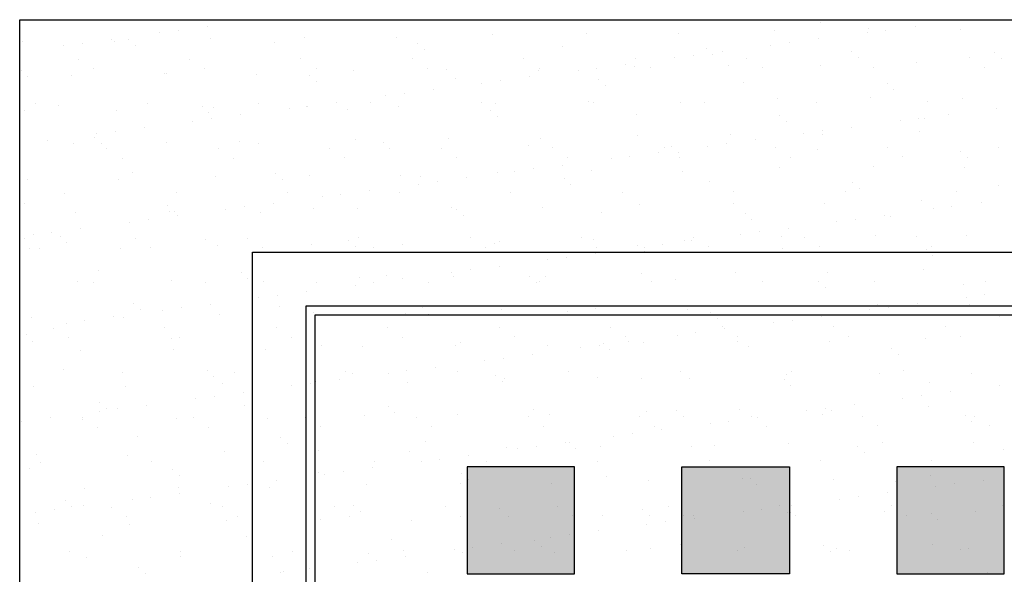
# Model space of a CAD drawing. Extents: x 16 to 252, y 17 to 318.
# Drawn here: x 42 to 97, y 287 to 318 of the extents above; entities that cross this region are included whole.
import ezdxf

# ---------------------------------------------------------------- set-up
doc = ezdxf.new("R2010")
doc.units = 0
doc.header["$MEASUREMENT"] = 0
doc.layers.add('CASTING', color=7, linetype='Continuous')

msp = doc.modelspace()

# ---------------------------------------------------------------- hatches: boundary and pattern name
at = {"layer": 'CASTING', "linetype": 'Continuous'}
for points in [[(67, 287), (73, 287), (73, 293), (67, 293)], [(79, 293), (85, 293), (85, 287), (79, 287)], [(91, 287), (97, 287), (97, 293), (91, 293)]]:
    msp.add_hatch(color=18, dxfattribs=at).paths.add_polyline_path(points)

# ---------------------------------------------------------------- linework, layer by layer
at = {"layer": 'CASTING', "color": 7, "linetype": 'Continuous'}
for p, q in [((55.209, 317.967), (55.209, 317.967)), ((94.478, 317.988), (94.478, 317.988)), ((94.738, 317.992), (94.738, 317.992)), ((52.493, 317.609), (52.493, 317.609)), ((84.188, 317.42), (84.188, 317.42)), ((86.726, 317.827), (86.726, 317.827)), ((89.423, 317.487), (89.423, 317.487)), ((90.396, 317.421), (90.396, 317.421)), ((92.022, 317.635), (92.022, 317.635)), ((94.539, 317.462), (94.539, 317.462)), ((47.109, 316.9), (47.109, 316.9)), ((48.098, 316.901), (48.098, 316.901)), ((49.826, 317.258), (49.826, 317.258)), ((50.867, 317.395), (50.867, 317.395)), ((52.682, 316.947), (52.682, 316.947)), ((57.917, 317.013), (57.917, 317.013)), ((63.033, 316.989), (63.033, 316.989)), ((68.435, 317.183), (68.435, 317.183)), ((73.67, 317.25), (73.67, 317.25)), ((78.786, 317.226), (78.786, 317.226)), ((86.638, 316.926), (86.638, 316.926)), ((89.355, 317.284), (89.355, 317.284)), ((42.164, 316.776), (42.164, 316.776)), ((44.442, 316.549), (44.442, 316.549)), ((45.483, 316.686), (45.483, 316.686)), ((47.28, 316.752), (47.28, 316.752)), ((48.466, 316.563), (48.466, 316.563)), ((56.219, 316.724), (56.219, 316.724)), ((64.221, 316.655), (64.221, 316.655)), ((64.59, 316.317), (64.59, 316.317)), ((72.342, 316.478), (72.342, 316.478)), ((80.345, 316.41), (80.345, 316.41)), ((83.971, 316.575), (83.971, 316.575)), ((85.012, 316.712), (85.012, 316.712)), ((45.258, 315.789), (45.258, 315.789)), ((51.486, 315.8), (51.486, 315.8)), ((57.714, 315.811), (57.714, 315.811)), ((63.942, 315.822), (63.942, 315.822)), ((70.171, 315.834), (70.171, 315.834)), ((76.399, 315.845), (76.399, 315.845)), ((78.588, 315.866), (78.588, 315.866)), ((79.629, 316.003), (79.629, 316.003)), ((80.714, 316.072), (80.714, 316.072)), ((81.255, 316.217), (81.255, 316.217)), ((82.627, 315.856), (82.627, 315.856)), ((88.466, 316.233), (88.466, 316.233)), ((88.856, 315.868), (88.856, 315.868)), ((95.084, 315.879), (95.084, 315.879)), ((96.469, 316.164), (96.469, 316.164)), ((96.838, 315.826), (96.838, 315.826)), ((46.101, 315.251), (46.101, 315.251)), ((52.329, 315.263), (52.329, 315.263)), ((58.558, 315.274), (58.558, 315.274)), ((64.786, 315.285), (64.786, 315.285)), ((65.856, 315.205), (65.856, 315.205)), ((71.014, 315.296), (71.014, 315.296)), ((74.245, 315.294), (74.245, 315.294)), ((75.871, 315.508), (75.871, 315.508)), ((76.374, 315.375), (76.374, 315.375)), ((77.242, 315.308), (77.242, 315.308)), ((81.61, 315.442), (81.61, 315.442)), ((83.471, 315.319), (83.471, 315.319)), ((86.726, 315.417), (86.726, 315.417)), ((89.699, 315.33), (89.699, 315.33)), ((92.128, 315.612), (92.128, 315.612)), ((95.927, 315.342), (95.927, 315.342)), ((42.085, 315.145), (42.085, 315.145)), ((42.454, 314.808), (42.454, 314.808)), ((44.868, 314.901), (44.868, 314.901)), ((50.103, 314.968), (50.103, 314.968)), ((50.206, 314.969), (50.206, 314.969)), ((55.219, 314.944), (55.219, 314.944)), ((58.209, 314.9), (58.209, 314.9)), ((60.621, 315.138), (60.621, 315.138)), ((66.33, 314.723), (66.33, 314.723)), ((70.487, 314.8), (70.487, 314.8)), ((70.973, 315.18), (70.973, 315.18)), ((73.204, 315.157), (73.204, 315.157)), ((74.333, 314.654), (74.333, 314.654)), ((58.578, 314.562), (58.578, 314.562)), ((67.82, 314.448), (67.82, 314.448)), ((68.861, 314.586), (68.861, 314.586)), ((74.702, 314.316), (74.702, 314.316)), ((82.454, 314.477), (82.454, 314.477)), ((90.457, 314.409), (90.457, 314.409)), ((62.437, 313.74), (62.437, 313.74)), ((63.478, 313.877), (63.478, 313.877)), ((65.104, 314.091), (65.104, 314.091)), ((84.314, 313.567), (84.314, 313.567)), ((89.549, 313.633), (89.549, 313.633)), ((90.825, 314.071), (90.825, 314.071)), ((94.665, 313.609), (94.665, 313.609)), ((42.909, 313.306), (42.909, 313.306)), ((44.194, 313.213), (44.194, 313.213)), ((49.137, 313.317), (49.137, 313.317)), ((52.197, 313.144), (52.197, 313.144)), ((52.808, 313.093), (52.808, 313.093)), ((55.366, 313.328), (55.366, 313.328)), ((57.053, 313.031), (57.053, 313.031)), ((58.043, 313.16), (58.043, 313.16)), ((58.094, 313.168), (58.094, 313.168)), ((59.72, 313.382), (59.72, 313.382)), ((61.594, 313.34), (61.594, 313.34)), ((63.159, 313.135), (63.159, 313.135)), ((67.822, 313.351), (67.822, 313.351)), ((68.561, 313.33), (68.561, 313.33)), ((73.796, 313.396), (73.796, 313.396)), ((74.05, 313.362), (74.05, 313.362)), ((78.912, 313.372), (78.912, 313.372)), ((80.279, 313.374), (80.279, 313.374)), ((86.507, 313.385), (86.507, 313.385)), ((92.735, 313.396), (92.735, 313.396)), ((96.582, 313.057), (96.582, 313.057)), ((42.29, 312.923), (42.29, 312.923)), ((47.406, 312.898), (47.406, 312.898)), ((52.566, 312.807), (52.566, 312.807)), ((52.711, 312.459), (52.711, 312.459)), ((54.337, 312.673), (54.337, 312.673)), ((60.318, 312.968), (60.318, 312.968)), ((68.321, 312.899), (68.321, 312.899)), ((68.689, 312.561), (68.689, 312.561)), ((76.442, 312.722), (76.442, 312.722)), ((84.444, 312.653), (84.444, 312.653)), ((92.24, 312.485), (92.24, 312.485)), ((92.565, 312.476), (92.565, 312.476)), ((93.866, 312.699), (93.866, 312.699)), ((48.953, 311.965), (48.953, 311.965)), ((51.67, 312.322), (51.67, 312.322)), ((84.813, 312.315), (84.813, 312.315)), ((88.482, 311.99), (88.482, 311.99)), ((91.199, 312.348), (91.199, 312.348)), ((46.185, 311.389), (46.185, 311.389)), ((46.286, 311.613), (46.286, 311.613)), ((47.327, 311.751), (47.327, 311.751)), ((65.982, 311.351), (65.982, 311.351)), ((76.5, 311.521), (76.5, 311.521)), ((81.736, 311.588), (81.736, 311.588)), ((85.815, 311.639), (85.815, 311.639)), ((86.852, 311.564), (86.852, 311.564)), ((86.856, 311.776), (86.856, 311.776)), ((92.254, 311.758), (92.254, 311.758)), ((43.57, 311.256), (43.57, 311.256)), ((44.994, 311.048), (44.994, 311.048)), ((46.553, 311.051), (46.553, 311.051)), ((50.229, 311.114), (50.229, 311.114)), ((54.306, 311.212), (54.306, 311.212)), ((55.345, 311.09), (55.345, 311.09)), ((59.329, 310.803), (59.329, 310.803)), ((60.747, 311.284), (60.747, 311.284)), ((62.308, 311.144), (62.308, 311.144)), ((62.677, 310.806), (62.677, 310.806)), ((65.558, 310.814), (65.558, 310.814)), ((70.429, 310.967), (70.429, 310.967)), ((71.099, 311.327), (71.099, 311.327)), ((71.786, 310.826), (71.786, 310.826)), ((78.014, 310.837), (78.014, 310.837)), ((78.432, 310.898), (78.432, 310.898)), ((80.432, 310.93), (80.432, 310.93)), ((81.473, 311.068), (81.473, 311.068)), ((83.099, 311.282), (83.099, 311.282)), ((84.243, 310.848), (84.243, 310.848)), ((90.471, 310.86), (90.471, 310.86)), ((96.699, 310.871), (96.699, 310.871)), ((46.873, 310.78), (46.873, 310.78)), ((53.101, 310.792), (53.101, 310.792)), ((53.945, 310.254), (53.945, 310.254)), ((60.173, 310.266), (60.173, 310.266)), ((66.401, 310.277), (66.401, 310.277)), ((72.629, 310.288), (72.629, 310.288)), ((76.089, 310.359), (76.089, 310.359)), ((77.715, 310.573), (77.715, 310.573)), ((78.801, 310.56), (78.801, 310.56)), ((78.858, 310.3), (78.858, 310.3)), ((85.086, 310.311), (85.086, 310.311)), ((86.553, 310.721), (86.553, 310.721)), ((91.314, 310.322), (91.314, 310.322)), ((94.556, 310.652), (94.556, 310.652)), ((94.925, 310.315), (94.925, 310.315)), ((47.716, 310.243), (47.716, 310.243)), ((72.331, 309.864), (72.331, 309.864)), ((75.048, 310.222), (75.048, 310.222)), ((84.44, 309.713), (84.44, 309.713)), ((89.675, 309.78), (89.675, 309.78)), ((94.791, 309.755), (94.791, 309.755)), ((48.293, 309.457), (48.293, 309.457)), ((52.934, 309.239), (52.934, 309.239)), ((56.296, 309.388), (56.296, 309.388)), ((58.169, 309.306), (58.169, 309.306)), ((63.285, 309.281), (63.285, 309.281)), ((64.417, 309.211), (64.417, 309.211)), ((66.948, 309.155), (66.948, 309.155)), ((68.687, 309.476), (68.687, 309.476)), ((69.664, 309.513), (69.664, 309.513)), ((70.705, 309.65), (70.705, 309.65)), ((73.922, 309.543), (73.922, 309.543)), ((79.038, 309.518), (79.038, 309.518)), ((42.416, 309.069), (42.416, 309.069)), ((47.532, 309.045), (47.532, 309.045)), ((56.665, 309.05), (56.665, 309.05)), ((64.281, 308.804), (64.281, 308.804)), ((65.322, 308.941), (65.322, 308.941)), ((72.42, 309.143), (72.42, 309.143)), ((72.789, 308.805), (72.789, 308.805)), ((80.541, 308.966), (80.541, 308.966)), ((88.544, 308.897), (88.544, 308.897)), ((96.665, 308.72), (96.665, 308.72)), ((44.524, 308.297), (44.524, 308.297)), ((50.752, 308.309), (50.752, 308.309)), ((56.981, 308.32), (56.981, 308.32)), ((58.897, 308.095), (58.897, 308.095)), ((59.938, 308.232), (59.938, 308.232)), ((61.564, 308.447), (61.564, 308.447)), ((63.209, 308.331), (63.209, 308.331)), ((69.437, 308.343), (69.437, 308.343)), ((75.666, 308.354), (75.666, 308.354)), ((81.894, 308.365), (81.894, 308.365)), ((88.122, 308.377), (88.122, 308.377)), ((88.912, 308.559), (88.912, 308.559)), ((94.35, 308.388), (94.35, 308.388)), ((42.281, 307.702), (42.281, 307.702)), ((50.284, 307.633), (50.284, 307.633)), ((54.555, 307.524), (54.555, 307.524)), ((56.181, 307.738), (56.181, 307.738)), ((66.108, 307.498), (66.108, 307.498)), ((76.626, 307.668), (76.626, 307.668)), ((81.862, 307.734), (81.862, 307.734)), ((86.978, 307.71), (86.978, 307.71)), ((92.38, 307.905), (92.38, 307.905)), ((94.084, 307.55), (94.084, 307.55)), ((95.71, 307.764), (95.71, 307.764)), ((45.12, 307.194), (45.12, 307.194)), ((50.355, 307.261), (50.355, 307.261)), ((50.653, 307.295), (50.653, 307.295)), ((50.797, 307.029), (50.797, 307.029)), ((53.514, 307.387), (53.514, 307.387)), ((55.471, 307.236), (55.471, 307.236)), ((58.405, 307.456), (58.405, 307.456)), ((60.873, 307.431), (60.873, 307.431)), ((66.408, 307.387), (66.408, 307.387)), ((66.776, 307.049), (66.776, 307.049)), ((71.225, 307.473), (71.225, 307.473)), ((74.529, 307.21), (74.529, 307.21)), ((82.531, 307.142), (82.531, 307.142)), ((90.326, 307.055), (90.326, 307.055)), ((90.652, 306.965), (90.652, 306.965)), ((93.043, 307.412), (93.043, 307.412)), ((48.13, 306.678), (48.13, 306.678)), ((49.171, 306.815), (49.171, 306.815)), ((82.9, 306.804), (82.9, 306.804)), ((87.659, 306.704), (87.659, 306.704)), ((88.7, 306.841), (88.7, 306.841)), ((42.747, 305.969), (42.747, 305.969)), ((43.788, 306.106), (43.788, 306.106)), ((44.272, 305.877), (44.272, 305.877)), ((45.414, 306.32), (45.414, 306.32)), ((82.276, 305.995), (82.276, 305.995)), ((83.317, 306.132), (83.317, 306.132)), ((84.566, 305.859), (84.566, 305.859)), ((84.943, 306.346), (84.943, 306.346)), ((89.801, 305.926), (89.801, 305.926)), ((92.086, 305.851), (92.086, 305.851)), ((94.917, 305.902), (94.917, 305.902)), ((42.26, 305.761), (42.26, 305.761)), ((44.64, 305.54), (44.64, 305.54)), ((48.488, 305.772), (48.488, 305.772)), ((52.393, 305.701), (52.393, 305.701)), ((53.06, 305.386), (53.06, 305.386)), ((54.716, 305.783), (54.716, 305.783)), ((58.295, 305.452), (58.295, 305.452)), ((60.395, 305.632), (60.395, 305.632)), ((60.764, 305.294), (60.764, 305.294)), ((60.945, 305.795), (60.945, 305.795)), ((63.411, 305.428), (63.411, 305.428)), ((67.173, 305.806), (67.173, 305.806)), ((68.516, 305.455), (68.516, 305.455)), ((68.813, 305.622), (68.813, 305.622)), ((73.401, 305.817), (73.401, 305.817)), ((74.048, 305.689), (74.048, 305.689)), ((76.519, 305.386), (76.519, 305.386)), ((77.933, 305.423), (77.933, 305.423)), ((79.164, 305.665), (79.164, 305.665)), ((79.559, 305.637), (79.559, 305.637)), ((79.63, 305.829), (79.63, 305.829)), ((85.858, 305.84), (85.858, 305.84)), ((86.701, 305.303), (86.701, 305.303)), ((92.93, 305.314), (92.93, 305.314)), ((42.542, 305.215), (42.542, 305.215)), ((43.103, 305.223), (43.103, 305.223)), ((47.658, 305.191), (47.658, 305.191)), ((49.332, 305.235), (49.332, 305.235)), ((55.56, 305.246), (55.56, 305.246)), ((61.788, 305.257), (61.788, 305.257)), ((68.016, 305.269), (68.016, 305.269)), ((74.175, 304.929), (74.175, 304.929)), ((74.245, 305.28), (74.245, 305.28)), ((76.888, 305.049), (76.888, 305.049)), ((76.892, 305.286), (76.892, 305.286)), ((80.473, 305.291), (80.473, 305.291)), ((84.64, 305.209), (84.64, 305.209)), ((92.643, 305.141), (92.643, 305.141)), ((93.012, 304.803), (93.012, 304.803)), ((68.792, 304.22), (68.792, 304.22)), ((71.508, 304.577), (71.508, 304.577)), ((72.549, 304.714), (72.549, 304.714)), ((46.38, 303.945), (46.38, 303.945)), ((54.383, 303.877), (54.383, 303.877)), ((62.504, 303.7), (62.504, 303.7)), ((66.125, 303.869), (66.125, 303.869)), ((66.234, 303.644), (66.234, 303.644)), ((67.166, 304.006), (67.166, 304.006)), ((76.752, 303.814), (76.752, 303.814)), ((81.988, 303.881), (81.988, 303.881)), ((87.104, 303.856), (87.104, 303.856)), ((92.506, 304.051), (92.506, 304.051)), ((45.246, 303.34), (45.246, 303.34)), ((46.139, 303.289), (46.139, 303.289)), ((50.481, 303.407), (50.481, 303.407)), ((52.368, 303.301), (52.368, 303.301)), ((54.752, 303.539), (54.752, 303.539)), ((55.597, 303.383), (55.597, 303.383)), ((58.596, 303.312), (58.596, 303.312)), ((60.741, 303.16), (60.741, 303.16)), ((60.999, 303.577), (60.999, 303.577)), ((61.782, 303.297), (61.782, 303.297)), ((63.408, 303.511), (63.408, 303.511)), ((64.824, 303.323), (64.824, 303.323)), ((70.507, 303.631), (70.507, 303.631)), ((70.876, 303.293), (70.876, 303.293)), ((71.053, 303.334), (71.053, 303.334)), ((71.351, 303.619), (71.351, 303.619)), ((77.281, 303.346), (77.281, 303.346)), ((78.628, 303.454), (78.628, 303.454)), ((83.509, 303.357), (83.509, 303.357)), ((86.631, 303.385), (86.631, 303.385)), ((89.737, 303.368), (89.737, 303.368)), ((94.752, 303.209), (94.752, 303.209)), ((95.966, 303.38), (95.966, 303.38)), ((56.399, 302.588), (56.399, 302.588)), ((58.025, 302.802), (58.025, 302.802)), ((86.999, 303.048), (86.999, 303.048)), ((95.928, 302.614), (95.928, 302.614)), ((48.371, 302.121), (48.371, 302.121)), ((52.641, 302.094), (52.641, 302.094)), ((55.358, 302.451), (55.358, 302.451)), ((84.692, 302.006), (84.692, 302.006)), ((89.927, 302.072), (89.927, 302.072)), ((92.17, 302.119), (92.17, 302.119)), ((94.887, 302.477), (94.887, 302.477)), ((95.043, 302.048), (95.043, 302.048)), ((48.74, 301.783), (48.74, 301.783)), ((49.974, 301.742), (49.974, 301.742)), ((51.015, 301.879), (51.015, 301.879)), ((53.186, 301.532), (53.186, 301.532)), ((56.492, 301.944), (56.492, 301.944)), ((58.421, 301.599), (58.421, 301.599)), ((63.537, 301.574), (63.537, 301.574)), ((64.495, 301.876), (64.495, 301.876)), ((64.863, 301.538), (64.863, 301.538)), ((68.939, 301.769), (68.939, 301.769)), ((72.616, 301.699), (72.616, 301.699)), ((74.174, 301.836), (74.174, 301.836)), ((79.29, 301.811), (79.29, 301.811)), ((80.618, 301.63), (80.618, 301.63)), ((88.739, 301.453), (88.739, 301.453)), ((89.503, 301.768), (89.503, 301.768)), ((90.544, 301.905), (90.544, 301.905)), ((42.668, 301.362), (42.668, 301.362)), ((44.591, 301.034), (44.591, 301.034)), ((45.632, 301.171), (45.632, 301.171)), ((47.258, 301.385), (47.258, 301.385)), ((47.784, 301.337), (47.784, 301.337)), ((80.987, 301.292), (80.987, 301.292)), ((84.12, 301.059), (84.12, 301.059)), ((85.161, 301.196), (85.161, 301.196)), ((86.787, 301.411), (86.787, 301.411)), ((96.742, 301.384), (96.742, 301.384)), ((42.359, 300.366), (42.359, 300.366)), ((43.875, 300.753), (43.875, 300.753)), ((50.103, 300.764), (50.103, 300.764)), ((56.332, 300.775), (56.332, 300.775)), ((62.56, 300.787), (62.56, 300.787)), ((68.788, 300.798), (68.788, 300.798)), ((75.017, 300.809), (75.017, 300.809)), ((78.736, 300.351), (78.736, 300.351)), ((79.777, 300.488), (79.777, 300.488)), ((81.245, 300.82), (81.245, 300.82)), ((81.403, 300.702), (81.403, 300.702)), ((87.473, 300.832), (87.473, 300.832)), ((93.701, 300.843), (93.701, 300.843)), ((42.727, 300.028), (42.727, 300.028)), ((44.719, 300.215), (44.719, 300.215)), ((50.48, 300.189), (50.48, 300.189)), ((50.947, 300.227), (50.947, 300.227)), ((57.175, 300.238), (57.175, 300.238)), ((58.482, 300.12), (58.482, 300.12)), ((63.403, 300.249), (63.403, 300.249)), ((66.603, 299.943), (66.603, 299.943)), ((69.632, 300.261), (69.632, 300.261)), ((74.606, 299.875), (74.606, 299.875)), ((75.86, 300.272), (75.86, 300.272)), ((76.019, 299.993), (76.019, 299.993)), ((76.878, 299.96), (76.878, 299.96)), ((82.088, 300.283), (82.088, 300.283)), ((82.114, 300.027), (82.114, 300.027)), ((87.23, 300.003), (87.23, 300.003)), ((88.316, 300.295), (88.316, 300.295)), ((92.631, 300.197), (92.631, 300.197)), ((94.545, 300.306), (94.545, 300.306)), ((45.372, 299.487), (45.372, 299.487)), ((50.607, 299.553), (50.607, 299.553)), ((55.723, 299.529), (55.723, 299.529)), ((58.851, 299.782), (58.851, 299.782)), ((61.125, 299.724), (61.125, 299.724)), ((66.36, 299.79), (66.36, 299.79)), ((70.636, 299.284), (70.636, 299.284)), ((71.477, 299.766), (71.477, 299.766)), ((73.352, 299.642), (73.352, 299.642)), ((74.393, 299.779), (74.393, 299.779)), ((74.975, 299.537), (74.975, 299.537)), ((82.727, 299.698), (82.727, 299.698)), ((90.73, 299.629), (90.73, 299.629)), ((91.099, 299.291), (91.099, 299.291)), ((67.969, 298.933), (67.969, 298.933)), ((69.01, 299.07), (69.01, 299.07)), ((44.467, 298.434), (44.467, 298.434)), ((47.755, 298.281), (47.755, 298.281)), ((52.47, 298.365), (52.47, 298.365)), ((53.983, 298.292), (53.983, 298.292)), ((60.211, 298.304), (60.211, 298.304)), ((60.591, 298.188), (60.591, 298.188)), ((62.585, 298.224), (62.585, 298.224)), ((63.626, 298.361), (63.626, 298.361)), ((65.252, 298.575), (65.252, 298.575)), ((66.44, 298.315), (66.44, 298.315)), ((72.668, 298.326), (72.668, 298.326)), ((78.896, 298.338), (78.896, 298.338)), ((84.818, 298.152), (84.818, 298.152)), ((85.124, 298.349), (85.124, 298.349)), ((90.053, 298.219), (90.053, 298.219)), ((91.353, 298.36), (91.353, 298.36)), ((95.169, 298.194), (95.169, 298.194)), ((52.839, 298.027), (52.839, 298.027)), ((53.312, 297.678), (53.312, 297.678)), ((58.243, 297.653), (58.243, 297.653)), ((58.547, 297.745), (58.547, 297.745)), ((59.869, 297.867), (59.869, 297.867)), ((63.663, 297.721), (63.663, 297.721)), ((68.594, 298.119), (68.594, 298.119)), ((68.963, 297.782), (68.963, 297.782)), ((69.065, 297.915), (69.065, 297.915)), ((74.3, 297.982), (74.3, 297.982)), ((76.715, 297.942), (76.715, 297.942)), ((79.416, 297.957), (79.416, 297.957)), ((84.718, 297.874), (84.718, 297.874)), ((92.839, 297.697), (92.839, 297.697)), ((42.794, 297.508), (42.794, 297.508)), ((47.91, 297.484), (47.91, 297.484)), ((54.485, 297.158), (54.485, 297.158)), ((57.202, 297.516), (57.202, 297.516)), ((85.086, 297.536), (85.086, 297.536)), ((94.014, 297.184), (94.014, 297.184)), ((96.731, 297.541), (96.731, 297.541)), ((46.458, 296.61), (46.458, 296.61)), ((51.818, 296.807), (51.818, 296.807)), ((52.859, 296.944), (52.859, 296.944)), ((91.347, 296.833), (91.347, 296.833)), ((92.388, 296.97), (92.388, 296.97)), ((46.435, 296.098), (46.435, 296.098)), ((46.827, 296.272), (46.827, 296.272)), ((47.476, 296.235), (47.476, 296.235)), ((49.102, 296.449), (49.102, 296.449)), ((54.579, 296.433), (54.579, 296.433)), ((62.582, 296.364), (62.582, 296.364)), ((62.95, 296.026), (62.95, 296.026)), ((70.703, 296.187), (70.703, 296.187)), ((77.004, 296.107), (77.004, 296.107)), ((78.706, 296.118), (78.706, 296.118)), ((82.24, 296.174), (82.24, 296.174)), ((85.964, 296.124), (85.964, 296.124)), ((87.005, 296.261), (87.005, 296.261)), ((87.356, 296.149), (87.356, 296.149)), ((88.63, 296.475), (88.63, 296.475)), ((92.757, 296.344), (92.757, 296.344)), ((42.092, 295.526), (42.092, 295.526)), ((43.718, 295.74), (43.718, 295.74)), ((45.49, 295.744), (45.49, 295.744)), ((45.498, 295.633), (45.498, 295.633)), ((50.733, 295.7), (50.733, 295.7)), ((51.719, 295.756), (51.719, 295.756)), ((55.849, 295.675), (55.849, 295.675)), ((57.947, 295.767), (57.947, 295.767)), ((61.251, 295.87), (61.251, 295.87)), ((64.175, 295.778), (64.175, 295.778)), ((66.486, 295.937), (66.486, 295.937)), ((70.404, 295.79), (70.404, 295.79)), ((71.603, 295.912), (71.603, 295.912)), ((76.632, 295.801), (76.632, 295.801)), ((79.074, 295.781), (79.074, 295.781)), ((80.58, 295.415), (80.58, 295.415)), ((81.621, 295.552), (81.621, 295.552)), ((82.86, 295.812), (82.86, 295.812)), ((83.247, 295.766), (83.247, 295.766)), ((86.826, 295.942), (86.826, 295.942)), ((89.088, 295.824), (89.088, 295.824)), ((94.829, 295.873), (94.829, 295.873)), ((95.198, 295.535), (95.198, 295.535)), ((95.317, 295.835), (95.317, 295.835)), ((46.334, 295.207), (46.334, 295.207)), ((52.562, 295.218), (52.562, 295.218)), ((58.79, 295.23), (58.79, 295.23)), ((65.019, 295.241), (65.019, 295.241)), ((71.247, 295.252), (71.247, 295.252)), ((76.237, 294.843), (76.237, 294.843)), ((77.475, 295.264), (77.475, 295.264)), ((77.863, 295.057), (77.863, 295.057)), ((83.703, 295.275), (83.703, 295.275)), ((89.932, 295.286), (89.932, 295.286)), ((96.16, 295.298), (96.16, 295.298)), ((48.567, 294.677), (48.567, 294.677)), ((56.569, 294.609), (56.569, 294.609)), ((64.69, 294.432), (64.69, 294.432)), ((72.48, 294.349), (72.48, 294.349)), ((72.693, 294.363), (72.693, 294.363)), ((75.196, 294.706), (75.196, 294.706)), ((84.944, 294.298), (84.944, 294.298)), ((90.179, 294.365), (90.179, 294.365)), ((95.295, 294.341), (95.295, 294.341)), ((53.438, 293.825), (53.438, 293.825)), ((56.938, 294.271), (56.938, 294.271)), ((58.673, 293.891), (58.673, 293.891)), ((63.789, 293.867), (63.789, 293.867)), ((69.191, 294.061), (69.191, 294.061)), ((69.813, 293.998), (69.813, 293.998)), ((70.854, 294.135), (70.854, 294.135)), ((73.062, 294.025), (73.062, 294.025)), ((74.426, 294.128), (74.426, 294.128)), ((79.542, 294.104), (79.542, 294.104)), ((80.814, 294.186), (80.814, 294.186)), ((88.817, 294.117), (88.817, 294.117)), ((89.186, 293.78), (89.186, 293.78)), ((96.938, 293.941), (96.938, 293.941)), ((42.92, 293.655), (42.92, 293.655)), ((43.142, 293.261), (43.142, 293.261)), ((48.036, 293.63), (48.036, 293.63)), ((49.37, 293.273), (49.37, 293.273)), ((55.598, 293.284), (55.598, 293.284)), ((61.827, 293.295), (61.827, 293.295)), ((64.429, 293.289), (64.429, 293.289)), ((65.47, 293.426), (65.47, 293.426)), ((67.096, 293.64), (67.096, 293.64)), ((68.055, 293.307), (68.055, 293.307)), ((74.283, 293.318), (74.283, 293.318)), ((80.511, 293.329), (80.511, 293.329)), ((86.74, 293.341), (86.74, 293.341)), ((92.968, 293.352), (92.968, 293.352)), ((42.554, 292.922), (42.554, 292.922)), ((50.557, 292.853), (50.557, 292.853)), ((58.678, 292.676), (58.678, 292.676)), ((60.087, 292.717), (60.087, 292.717)), ((61.713, 292.931), (61.713, 292.931)), ((50.926, 292.515), (50.926, 292.515)), ((56.329, 292.222), (56.329, 292.222)), ((59.046, 292.58), (59.046, 292.58)), ((66.681, 292.608), (66.681, 292.608)), ((67.05, 292.27), (67.05, 292.27)), ((74.802, 292.431), (74.802, 292.431)), ((77.13, 292.253), (77.13, 292.253)), ((82.365, 292.32), (82.365, 292.32)), ((82.805, 292.362), (82.805, 292.362)), ((87.482, 292.295), (87.482, 292.295)), ((90.926, 292.185), (90.926, 292.185)), ((92.883, 292.49), (92.883, 292.49)), ((95.858, 292.248), (95.858, 292.248)), ((45.624, 291.779), (45.624, 291.779)), ((50.859, 291.846), (50.859, 291.846)), ((53.662, 291.871), (53.662, 291.871)), ((54.703, 292.008), (54.703, 292.008)), ((55.975, 291.822), (55.975, 291.822)), ((61.377, 292.016), (61.377, 292.016)), ((66.612, 292.083), (66.612, 292.083)), ((71.729, 292.058), (71.729, 292.058)), ((83.173, 292.024), (83.173, 292.024)), ((93.191, 291.897), (93.191, 291.897)), ((94.232, 292.034), (94.232, 292.034)), ((44.545, 291.098), (44.545, 291.098)), ((48.279, 291.163), (48.279, 291.163)), ((49.32, 291.3), (49.32, 291.3)), ((50.946, 291.514), (50.946, 291.514)), ((87.808, 291.188), (87.808, 291.188)), ((88.849, 291.325), (88.849, 291.325)), ((90.474, 291.539), (90.474, 291.539)), ((42.895, 290.454), (42.895, 290.454)), ((43.936, 290.591), (43.936, 290.591)), ((44.914, 290.76), (44.914, 290.76)), ((45.562, 290.805), (45.562, 290.805)), ((47.106, 290.736), (47.106, 290.736)), ((52.666, 290.921), (52.666, 290.921)), ((53.334, 290.747), (53.334, 290.747)), ((59.562, 290.759), (59.562, 290.759)), ((60.669, 290.852), (60.669, 290.852)), ((61.037, 290.515), (61.037, 290.515)), ((65.79, 290.77), (65.79, 290.77)), ((68.79, 290.676), (68.79, 290.676)), ((72.019, 290.781), (72.019, 290.781)), ((76.793, 290.607), (76.793, 290.607)), ((78.247, 290.793), (78.247, 290.793)), ((82.424, 290.48), (82.424, 290.48)), ((83.465, 290.617), (83.465, 290.617)), ((84.475, 290.804), (84.475, 290.804)), ((85.07, 290.445), (85.07, 290.445)), ((85.091, 290.831), (85.091, 290.831)), ((90.305, 290.511), (90.305, 290.511)), ((90.704, 290.815), (90.704, 290.815)), ((95.421, 290.487), (95.421, 290.487)), ((96.932, 290.827), (96.932, 290.827)), ((47.949, 290.199), (47.949, 290.199)), ((53.564, 289.971), (53.564, 289.971)), ((54.177, 290.21), (54.177, 290.21)), ((58.799, 290.038), (58.799, 290.038)), ((60.406, 290.222), (60.406, 290.222)), ((63.915, 290.013), (63.915, 290.013)), ((66.634, 290.233), (66.634, 290.233)), ((69.317, 290.208), (69.317, 290.208)), ((72.862, 290.244), (72.862, 290.244)), ((74.552, 290.275), (74.552, 290.275)), ((77.161, 290.269), (77.161, 290.269)), ((78.081, 289.908), (78.081, 289.908)), ((79.09, 290.255), (79.09, 290.255)), ((79.668, 290.25), (79.668, 290.25)), ((79.707, 290.122), (79.707, 290.122)), ((84.913, 290.43), (84.913, 290.43)), ((85.319, 290.267), (85.319, 290.267)), ((91.547, 290.278), (91.547, 290.278)), ((92.916, 290.361), (92.916, 290.361)), ((93.285, 290.023), (93.285, 290.023)), ((43.046, 289.801), (43.046, 289.801)), ((48.162, 289.776), (48.162, 289.776)), ((74.324, 289.413), (74.324, 289.413)), ((77.04, 289.771), (77.04, 289.771)), ((46.654, 289.166), (46.654, 289.166)), ((54.656, 289.097), (54.656, 289.097)), ((62.777, 288.92), (62.777, 288.92)), ((70.78, 288.851), (70.78, 288.851)), ((71.657, 289.062), (71.657, 289.062)), ((72.698, 289.199), (72.698, 289.199)), ((44.757, 288.253), (44.757, 288.253)), ((50.985, 288.265), (50.985, 288.265)), ((55.025, 288.759), (55.025, 288.759)), ((57.214, 288.276), (57.214, 288.276)), ((63.442, 288.287), (63.442, 288.287)), ((66.273, 288.353), (66.273, 288.353)), ((67.314, 288.49), (67.314, 288.49)), ((68.94, 288.704), (68.94, 288.704)), ((69.67, 288.299), (69.67, 288.299)), ((71.149, 288.514), (71.149, 288.514)), ((75.898, 288.31), (75.898, 288.31)), ((77.256, 288.399), (77.256, 288.399)), ((78.901, 288.675), (78.901, 288.675)), ((82.127, 288.321), (82.127, 288.321)), ((82.491, 288.466), (82.491, 288.466)), ((86.904, 288.606), (86.904, 288.606)), ((87.273, 288.268), (87.273, 288.268)), ((87.608, 288.442), (87.608, 288.442)), ((88.355, 288.333), (88.355, 288.333)), ((93.009, 288.636), (93.009, 288.636)), ((94.583, 288.344), (94.583, 288.344)), ((95.025, 288.429), (95.025, 288.429)), ((45.75, 287.926), (45.75, 287.926)), ((50.985, 287.993), (50.985, 287.993)), ((56.101, 287.968), (56.101, 287.968)), ((61.503, 288.163), (61.503, 288.163)), ((61.931, 287.782), (61.931, 287.782)), ((63.557, 287.996), (63.557, 287.996)), ((66.738, 288.229), (66.738, 288.229)), ((71.855, 288.205), (71.855, 288.205)), ((48.644, 287.342), (48.644, 287.342)), ((56.765, 287.165), (56.765, 287.165)), ((58.173, 287.287), (58.173, 287.287)), ((60.89, 287.645), (60.89, 287.645)), ((49.013, 287.004), (49.013, 287.004)), ((56.547, 287.073), (56.547, 287.073)), ((64.768, 287.096), (64.768, 287.096)), ((96.076, 287.099), (96.076, 287.099))]:
    msp.add_line(p, q, dxfattribs=at)
for points in [[(146, 214), (42, 214), (42, 318), (146, 318)], [(133, 227), (55, 227), (55, 305), (133, 305)], [(58, 302), (130, 302), (130, 230), (58, 230)], [(58.5, 301.5), (129.5, 301.5), (129.5, 230.5), (58.5, 230.5)], [(67, 287), (73, 287), (73, 293), (67, 293)], [(79, 293), (85, 293), (85, 287), (79, 287)], [(91, 287), (97, 287), (97, 293), (91, 293)]]:
    msp.add_lwpolyline(points, close=True, dxfattribs=at)

doc.saveas('drawing.dxf')
